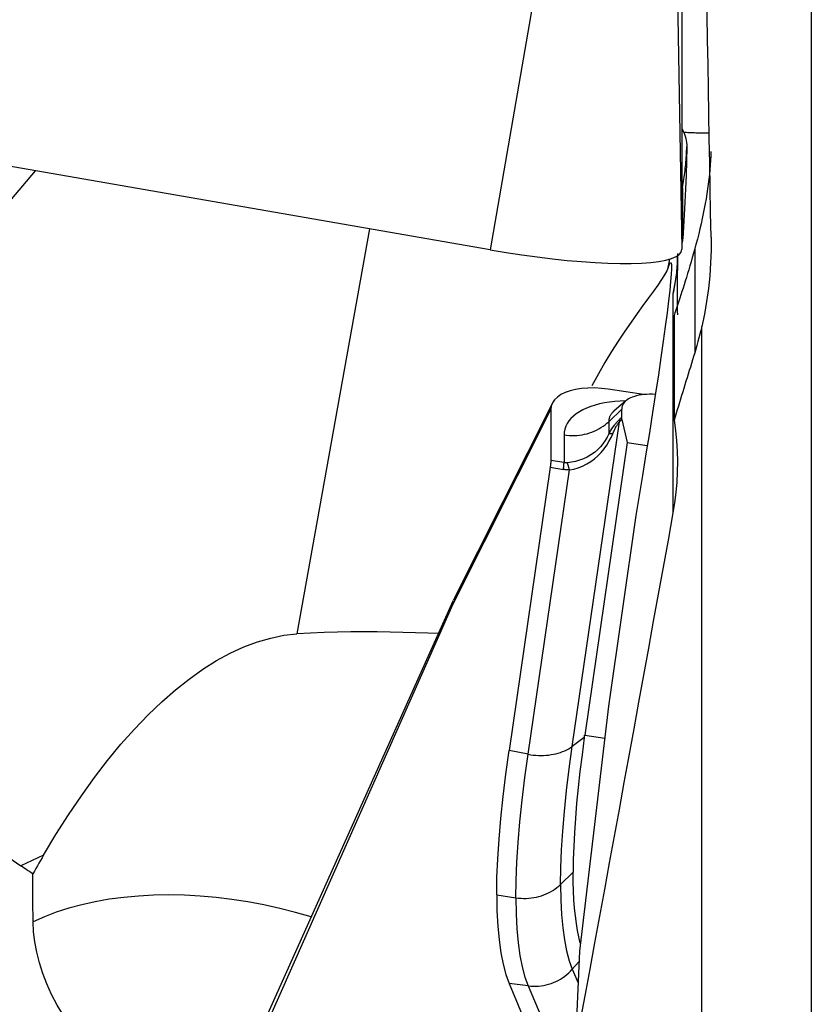
# Model space of a CAD drawing. Extents: x -67 to 111, y -43 to 78.
# Drawn here: x 59 to 63, y -10 to -5 of the extents above; entities that cross this region are included whole.
import ezdxf

# ---------------------------------------------------------------- set-up
doc = ezdxf.new("R2010")
doc.units = 0
doc.header["$MEASUREMENT"] = 0
doc.layers.add('1', color=4, linetype='CONTINUOUS')

msp = doc.modelspace()

# ---------------------------------------------------------------- linework, layer by layer
at = {"layer": '1'}
for p, q in [((61.58534, -2.782913), (60.96, -6.397065)), ((61.880782, -2.782121), (61.944808, -6.394427)), ((62.609172, -3.435147), (62.609172, -11.020032)), ((60.96, -6.397065), (53.081538, -5.028985)), ((61.944808, -5.005242), (61.944808, -6.394427)), ((61.944807, -6.093919), (61.947625, -6.078182)), ((61.947625, -6.078182), (61.947625, -6.349508)), ((60.339947, -6.289433), (59.967667, -8.368659)), ((61.947625, -6.349508), (61.944807, -6.365245)), ((61.946933, -6.357359), (61.947625, -6.349508)), ((62.010337, -6.392591), (62.010337, -6.926096)), ((61.874176, -6.48797), (61.881949, -6.444556)), ((61.911831, -6.549422), (61.898662, -6.622971)), ((61.898662, -6.622971), (61.898662, -7.747811)), ((61.904049, -6.733638), (61.904049, -7.272364)), ((62.046449, -10.620958), (62.046449, -6.79096)), ((61.747044, -7.140191), (61.566701, -7.112652)), ((61.656557, -7.17245), (61.595098, -7.225849)), ((60.761435, -8.23201), (61.271258, -7.217537)), ((61.279241, -7.184124), (60.769719, -8.197997)), ((61.271258, -7.217537), (61.271258, -7.478213)), ((61.568525, -7.279249), (61.635438, -7.214891)), ((61.595965, -7.225065), (61.590353, -7.229007)), ((61.635438, -7.257982), (61.635438, -7.214891)), ((61.568525, -7.279249), (61.568525, -7.342079)), ((61.624031, -7.279663), (61.63671, -7.268773)), ((61.635438, -7.257982), (61.625126, -7.266839)), ((61.63671, -7.268773), (61.663769, -7.385828)), ((61.38179, -8.946206), (61.624031, -7.279663)), ((61.339327, -7.347595), (61.339327, -7.48958)), ((61.663769, -7.385828), (61.445333, -8.888607)), ((61.663769, -7.385828), (61.767043, -7.401598)), ((61.339327, -7.48958), (61.271258, -7.478213)), ((61.268259, -7.513339), (61.056784, -8.968222)), ((61.154973, -8.986674), (61.367132, -7.527085)), ((61.268259, -7.513339), (61.336327, -7.524707)), ((61.741976, -7.555189), (61.707887, -7.761728)), ((61.707887, -7.761728), (61.568142, -8.7406)), ((60.761435, -8.23201), (59.44673, -11.198081)), ((60.768219, -8.20108), (59.468389, -11.097103)), ((61.568142, -8.7406), (61.418208, -9.997108)), ((61.445333, -8.888607), (61.54862, -8.904379)), ((61.443517, -8.901288), (61.38179, -8.946206)), ((61.154973, -8.986674), (61.056784, -8.968222)), ((58.666516, -9.505506), (58.549226, -9.559368)), ((61.321214, -9.655069), (61.386293, -9.592475)), ((60.993535, -9.708376), (61.092016, -9.723415)), ((61.418208, -9.997108), (61.39996, -10.423984)), ((61.415871, -10.051765), (61.38179, -10.090601)), ((61.38179, -10.090601), (61.411234, -10.160311)), ((61.154973, -10.176083), (61.056784, -10.163143)), ((61.056784, -10.163143), (61.268259, -10.66382)), ((61.154973, -10.176083), (61.367132, -10.67838))]:
    msp.add_line(p, q, dxfattribs=at)
for points in [[(62.094387, -6.332115, 0), (62.09214, -6.205734, 0), (62.089892, -6.079253, 0), (62.087645, -5.952676, 0), (62.085397, -5.826004, 0), (62.08315, -5.699239, 0), (62.080902, -5.572383, 0), (62.078654, -5.445439, 0), (62.076407, -5.318408, 0), (62.074159, -5.191293, 0), (62.071912, -5.064096, 0), (62.069665, -4.936819, 0), (62.067418, -4.809463, 0), (62.065172, -4.682031, 0), (62.062925, -4.554526, 0), (62.060679, -4.426948, 0), (62.058434, -4.299301, 0), (62.056188, -4.171586, 0), (62.053944, -4.043806, 0), (62.051699, -3.915962, 0)], [(51.553752, -4.319866, 0), (52.143601, -4.856445, 0), (52.750921, -5.370188, 0), (53.371899, -5.86608, 0), (54.003363, -6.348263, 0), (54.642828, -6.81999, 0), (55.28782, -7.284493, 0), (55.936524, -7.744143, 0), (56.587954, -8.200231, 0), (57.241172, -8.653981, 0), (57.895242, -9.106619, 0), (58.549226, -9.559368, 0)], [(58.623686, -5.991382, 0), (58.474262, -6.167191, 0), (58.305249, -6.324683, 0), (58.118924, -6.461736, 0), (57.9178, -6.576502, 0), (57.704587, -6.667435, 0), (57.482157, -6.733308, 0), (57.25351, -6.773236, 0), (57.021725, -6.786678, 0), (56.789928, -6.773455, 0), (56.561242, -6.733744, 0), (56.338749, -6.668081, 0), (56.125447, -6.57735, 0), (55.924212, -6.462774, 0), (55.737756, -6.325898, 0), (55.568591, -6.168566, 0), (55.418997, -5.992898, 0), (55.29099, -5.801263, 0), (55.186296, -5.596242, 0), (55.106326, -5.380599, 0)], [(61.954087, -5.792583, 0), (61.953651, -5.791558, 0), (61.953208, -5.790527, 0), (61.95276, -5.789491, 0), (61.952306, -5.78845, 0), (61.951847, -5.787404, 0), (61.951381, -5.786352, 0), (61.95091, -5.785295, 0), (61.950433, -5.784233, 0), (61.94995, -5.783166, 0), (61.949461, -5.782094, 0), (61.948967, -5.781017, 0), (61.948467, -5.779934, 0), (61.947961, -5.778847, 0), (61.947449, -5.777754, 0), (61.946931, -5.776656, 0), (61.946408, -5.775553, 0), (61.945879, -5.774445, 0), (61.945344, -5.773332, 0), (61.944803, -5.772213, 0)], [(61.954087, -5.792583, 0), (61.958344, -5.803391, 0), (61.961931, -5.814162, 0), (61.964844, -5.824909, 0), (61.967078, -5.835645, 0), (61.968632, -5.846384, 0), (61.969499, -5.857138, 0), (61.969678, -5.867921, 0)], [(61.954087, -5.792583, 0), (61.96099, -5.793043, 0), (61.967893, -5.793471, 0), (61.974793, -5.793867, 0), (61.981693, -5.794231, 0), (61.98859, -5.794563, 0), (61.995486, -5.794862, 0), (62.00238, -5.795129, 0), (62.009271, -5.795363, 0), (62.01616, -5.795566, 0), (62.023047, -5.795736, 0), (62.029931, -5.795874, 0), (62.036812, -5.795979, 0), (62.043691, -5.796053, 0), (62.050566, -5.796094, 0), (62.057438, -5.796103, 0), (62.064306, -5.796079, 0), (62.071171, -5.796023, 0), (62.078032, -5.795935, 0), (62.084889, -5.795815, 0)], [(61.947625, -6.078182, 0), (61.949546, -6.06721, 0), (61.951383, -6.056223, 0), (61.953137, -6.045223, 0), (61.954806, -6.03421, 0), (61.95639, -6.023185, 0), (61.95789, -6.012149, 0), (61.959306, -6.001102, 0), (61.960637, -5.990044, 0), (61.961884, -5.978978, 0), (61.963045, -5.967902, 0), (61.964122, -5.956818, 0), (61.965114, -5.945726, 0), (61.966021, -5.934627, 0), (61.966843, -5.923522, 0), (61.96758, -5.912411, 0), (61.968232, -5.901294, 0), (61.968799, -5.890174, 0), (61.969281, -5.879049, 0), (61.969678, -5.867921, 0)], [(61.969678, -5.867921, 0), (61.968115, -5.942179, 0), (61.965863, -6.014252, 0), (61.963064, -6.084088, 0), (61.959862, -6.151636, 0), (61.956403, -6.216845, 0), (61.95283, -6.279663, 0), (61.949288, -6.340041, 0)], [(62.093836, -5.891873, 0), (62.092891, -5.915162, 0), (62.091599, -5.938677, 0), (62.089959, -5.962415, 0), (62.087972, -5.98637, 0), (62.085639, -6.010538, 0), (62.08296, -6.034916, 0), (62.079935, -6.059499, 0), (62.076565, -6.084283, 0), (62.07285, -6.109263, 0), (62.068791, -6.134436, 0), (62.064389, -6.159796, 0), (62.059645, -6.18534, 0), (62.054559, -6.211063, 0), (62.049132, -6.23696, 0), (62.043365, -6.263027, 0), (62.03726, -6.28926, 0), (62.030817, -6.315653, 0), (62.024037, -6.342203, 0), (62.016922, -6.368905, 0)], [(61.947625, -6.078182, 0), (61.947617, -6.077334, 0), (61.947594, -6.076483, 0), (61.947554, -6.075629, 0), (61.9475, -6.074773, 0), (61.94743, -6.073914, 0), (61.947344, -6.073052, 0), (61.947242, -6.072188, 0), (61.947125, -6.071321, 0), (61.946992, -6.070452, 0), (61.946844, -6.069579, 0), (61.94668, -6.068704, 0), (61.946501, -6.067827, 0), (61.946305, -6.066947, 0), (61.946095, -6.066064, 0), (61.945868, -6.065179, 0), (61.945626, -6.064291, 0), (61.945369, -6.063401, 0), (61.945096, -6.062508, 0), (61.944807, -6.061612, 0)], [(61.944957, -6.364692, 0), (61.945935, -6.361065, 0), (61.946793, -6.357474, 0), (61.947531, -6.353919, 0), (61.94815, -6.350399, 0), (61.948648, -6.346913, 0), (61.949028, -6.343461, 0), (61.949288, -6.340041, 0)], [(61.947625, -6.349508, 0), (61.947714, -6.34901, 0), (61.947803, -6.348512, 0), (61.947891, -6.348014, 0), (61.94798, -6.347515, 0), (61.948068, -6.347017, 0), (61.948157, -6.346519, 0), (61.948245, -6.346021, 0), (61.948332, -6.345523, 0), (61.94842, -6.345025, 0), (61.948508, -6.344526, 0), (61.948595, -6.344028, 0), (61.948682, -6.34353, 0), (61.948769, -6.343032, 0), (61.948856, -6.342533, 0), (61.948943, -6.342035, 0), (61.949029, -6.341536, 0), (61.949115, -6.341038, 0), (61.949202, -6.340539, 0), (61.949288, -6.340041, 0)], [(62.016922, -6.368905, 0), (62.015998, -6.37229, 0), (62.015069, -6.375675, 0), (62.014134, -6.379059, 0), (62.013193, -6.382443, 0), (62.012247, -6.385826, 0), (62.011295, -6.389209, 0), (62.010337, -6.392591, 0)], [(62.094387, -6.332115, 0), (62.094412, -6.398316, 0), (62.092136, -6.464502, 0), (62.087566, -6.530552, 0), (62.080706, -6.596343, 0), (62.071563, -6.661756, 0), (62.060142, -6.726669, 0), (62.046449, -6.79096, 0)], [(60.96, -6.397065, 0), (61.041325, -6.410594, 0), (61.122094, -6.422844, 0), (61.201756, -6.433732, 0), (61.279767, -6.443183, 0), (61.355593, -6.451133, 0), (61.428717, -6.457528, 0), (61.498639, -6.462323, 0), (61.564881, -6.465487, 0), (61.626992, -6.466996, 0), (61.684547, -6.466842, 0), (61.737152, -6.465025, 0), (61.784448, -6.461558, 0), (61.826113, -6.456463, 0), (61.861861, -6.449777, 0), (61.891448, -6.441545, 0), (61.914673, -6.431822, 0), (61.931376, -6.420676, 0), (61.941444, -6.408183, 0), (61.944808, -6.394427, 0)], [(61.921443, -6.415375, 0), (61.921341, -6.426391, 0), (61.921117, -6.437402, 0), (61.920771, -6.448407, 0), (61.920302, -6.459405, 0), (61.919711, -6.470396, 0), (61.918998, -6.481378, 0), (61.918164, -6.492351, 0), (61.917207, -6.503314, 0), (61.916128, -6.514265, 0), (61.914928, -6.525205, 0), (61.913605, -6.536131, 0), (61.912162, -6.547044, 0), (61.910596, -6.557942, 0), (61.90891, -6.568824, 0), (61.907102, -6.57969, 0), (61.905173, -6.590539, 0), (61.903123, -6.601369, 0), (61.900953, -6.61218, 0), (61.898662, -6.622971, 0)], [(62.010337, -6.392591, 0), (62.003983, -6.414867, 0), (61.997707, -6.436681, 0), (61.991512, -6.458029, 0), (61.985397, -6.478909, 0), (61.979365, -6.499317, 0), (61.973415, -6.519248, 0), (61.967549, -6.538701, 0), (61.961768, -6.557671, 0), (61.956073, -6.576155, 0), (61.950464, -6.59415, 0), (61.944944, -6.611654, 0), (61.939512, -6.628662, 0), (61.93417, -6.645174, 0), (61.928918, -6.661184, 0), (61.923758, -6.676691, 0), (61.91869, -6.691693, 0), (61.913716, -6.706186, 0), (61.908835, -6.720169, 0), (61.904049, -6.733638, 0)], [(61.921443, -6.415375, 0), (61.921373, -6.452432, 0), (61.92125, -6.488098, 0), (61.921099, -6.522293, 0), (61.920945, -6.55494, 0), (61.920814, -6.58596, 0), (61.920732, -6.615275, 0), (61.920712, -6.642756, 0), (61.92075, -6.668234, 0), (61.92084, -6.691542, 0), (61.92098, -6.71251, 0), (61.921166, -6.730974, 0)], [(61.87434, -6.487485, 0), (61.880825, -6.470687, 0), (61.885769, -6.462943, 0), (61.889141, -6.464301, 0), (61.890923, -6.474752, 0), (61.891101, -6.494233, 0), (61.889676, -6.522623, 0), (61.886656, -6.559747, 0), (61.882059, -6.605377, 0), (61.875915, -6.659232, 0), (61.86826, -6.720979, 0), (61.859142, -6.790239, 0), (61.848617, -6.866585, 0), (61.83675, -6.949546, 0), (61.823614, -7.038612, 0), (61.80929, -7.133234, 0), (61.793866, -7.23283, 0), (61.777438, -7.336784, 0), (61.760105, -7.444459, 0), (61.741976, -7.555189, 0)], [(61.874176, -6.48797, 0), (61.866801, -6.504951, 0), (61.855164, -6.525548, 0), (61.839591, -6.54976, 0), (61.82041, -6.577582, 0), (61.7979, -6.609068, 0), (61.772446, -6.644102, 0), (61.744663, -6.682283, 0), (61.714954, -6.723499, 0), (61.683608, -6.767802, 0), (61.650895, -6.815288, 0), (61.617272, -6.865797, 0), (61.583217, -6.919137, 0), (61.549201, -6.975123, 0), (61.515568, -7.033748, 0), (61.482621, -7.095174, 0)], [(61.874174, -6.48797, 0), (61.874198, -6.4879, 0), (61.874222, -6.487831, 0), (61.874246, -6.487761, 0), (61.874269, -6.487692, 0), (61.874293, -6.487623, 0), (61.874317, -6.487554, 0), (61.87434, -6.487485, 0)], [(62.046449, -6.79096, 0), (62.041894, -6.810424, 0), (62.037138, -6.829834, 0), (62.03218, -6.849192, 0), (62.027021, -6.868497, 0), (62.021661, -6.887749, 0), (62.016099, -6.906949, 0), (62.010337, -6.926096, 0)], [(62.010337, -6.926096, 0), (62.004741, -6.944341, 0), (61.999146, -6.962585, 0), (61.993551, -6.980826, 0), (61.987956, -6.999065, 0), (61.982361, -7.017301, 0), (61.976767, -7.035535, 0), (61.971172, -7.053767, 0), (61.965578, -7.071997, 0), (61.959984, -7.090224, 0), (61.954389, -7.108449, 0), (61.948795, -7.126671, 0), (61.943202, -7.144891, 0), (61.937608, -7.163109, 0), (61.932014, -7.181324, 0), (61.926421, -7.199537, 0), (61.920828, -7.217747, 0), (61.915235, -7.235955, 0), (61.909642, -7.254161, 0), (61.904049, -7.272364, 0)], [(61.566701, -7.112652, 0), (61.53103, -7.108307, 0), (61.49593, -7.106219, 0), (61.461883, -7.106404, 0), (61.429365, -7.108878, 0), (61.398831, -7.113597, 0), (61.370731, -7.120478, 0), (61.34551, -7.129438, 0), (61.323522, -7.140348, 0), (61.305056, -7.153041, 0), (61.290404, -7.167341, 0), (61.27982, -7.182993, 0), (61.273412, -7.199784, 0), (61.271258, -7.217537, 0)], [(61.656027, -7.172905, 0), (61.627479, -7.17391, 0), (61.599688, -7.175971, 0), (61.572772, -7.179079, 0), (61.546849, -7.183221, 0), (61.522029, -7.188378, 0), (61.498422, -7.19453, 0), (61.476127, -7.201648, 0), (61.455243, -7.209703, 0), (61.435859, -7.218659, 0), (61.418058, -7.228477, 0), (61.401918, -7.239116, 0), (61.387509, -7.250529, 0), (61.374893, -7.262668, 0), (61.364124, -7.275478, 0), (61.355249, -7.288906, 0), (61.348306, -7.302893, 0), (61.343325, -7.317379, 0), (61.340328, -7.332301, 0), (61.339327, -7.347595, 0)], [(61.808286, -7.139762, 0), (61.793379, -7.138884, 0), (61.77872, -7.138608, 0), (61.764392, -7.138934, 0), (61.750476, -7.139861, 0), (61.73705, -7.141385, 0), (61.724189, -7.143495, 0), (61.711966, -7.146181, 0), (61.700449, -7.149427, 0), (61.689704, -7.153216, 0), (61.67979, -7.157525, 0), (61.670764, -7.16233, 0), (61.662677, -7.167605, 0), (61.655573, -7.173319, 0), (61.649494, -7.179441, 0), (61.644472, -7.185937, 0), (61.640536, -7.192768, 0), (61.637709, -7.199898, 0), (61.636007, -7.207286, 0), (61.635438, -7.214891, 0)], [(61.595098, -7.225849, 0), (61.592418, -7.228263, 0), (61.589874, -7.23073, 0), (61.587467, -7.233248, 0), (61.585198, -7.235816, 0), (61.58307, -7.238433, 0), (61.581083, -7.241097, 0), (61.579239, -7.243806, 0), (61.577538, -7.246559, 0), (61.575981, -7.249354, 0), (61.57457, -7.252189, 0), (61.573306, -7.255064, 0), (61.572188, -7.257975, 0), (61.571218, -7.260922, 0), (61.570396, -7.263903, 0), (61.569723, -7.266915, 0), (61.569199, -7.269958, 0), (61.568825, -7.273029, 0), (61.5686, -7.276127, 0), (61.568525, -7.279249, 0)], [(61.339327, -7.347595, 0), (61.3525, -7.349294, 0), (61.365758, -7.350384, 0), (61.379065, -7.350861, 0), (61.392382, -7.350723, 0), (61.405672, -7.349971, 0), (61.418896, -7.348608, 0), (61.432018, -7.346636, 0), (61.445001, -7.344062, 0), (61.457806, -7.340893, 0), (61.470399, -7.337138, 0), (61.482742, -7.332808, 0), (61.494802, -7.327914, 0), (61.506544, -7.322472, 0), (61.517934, -7.316495, 0), (61.528941, -7.310002, 0), (61.539533, -7.30301, 0), (61.54968, -7.295539, 0), (61.559353, -7.287611, 0), (61.568525, -7.279249, 0)], [(61.568525, -7.342079, 0), (61.571963, -7.336402, 0), (61.575351, -7.330914, 0), (61.578689, -7.325616, 0), (61.581977, -7.320507, 0), (61.585214, -7.315588, 0), (61.588401, -7.31086, 0), (61.591537, -7.306322, 0), (61.594622, -7.301975, 0), (61.597655, -7.29782, 0), (61.600637, -7.293856, 0), (61.603567, -7.290084, 0), (61.606446, -7.286503, 0), (61.609272, -7.283116, 0), (61.612046, -7.27992, 0), (61.614768, -7.276918, 0), (61.617437, -7.274108, 0), (61.620053, -7.271492, 0), (61.622616, -7.269069, 0), (61.625126, -7.266839, 0)], [(61.625126, -7.266839, 0), (61.625028, -7.267483, 0), (61.624934, -7.268131, 0), (61.624845, -7.268783, 0), (61.62476, -7.269438, 0), (61.62468, -7.270096, 0), (61.624604, -7.270758, 0), (61.624532, -7.271423, 0), (61.624466, -7.272092, 0), (61.624404, -7.272763, 0), (61.624346, -7.273439, 0), (61.624293, -7.274117, 0), (61.624244, -7.274799, 0), (61.6242, -7.275484, 0), (61.624161, -7.276173, 0), (61.624126, -7.276864, 0), (61.624095, -7.277559, 0), (61.624069, -7.278257, 0), (61.624048, -7.278958, 0), (61.624031, -7.279663, 0)], [(61.63671, -7.268773, 0), (61.63658, -7.268195, 0), (61.636457, -7.267618, 0), (61.636341, -7.267042, 0), (61.636231, -7.266467, 0), (61.636129, -7.265893, 0), (61.636034, -7.265321, 0), (61.635946, -7.264749, 0), (61.635865, -7.264178, 0), (61.635791, -7.263609, 0), (61.635724, -7.263041, 0), (61.635664, -7.262474, 0), (61.635611, -7.261908, 0), (61.635565, -7.261343, 0), (61.635527, -7.26078, 0), (61.635495, -7.260218, 0), (61.63547, -7.259657, 0), (61.635452, -7.259098, 0), (61.635442, -7.258539, 0), (61.635438, -7.257982, 0)], [(61.904049, -7.272364, 0), (61.911383, -7.3253, 0), (61.916715, -7.378329, 0), (61.920056, -7.431371, 0), (61.921415, -7.484347, 0), (61.920803, -7.537193, 0), (61.918233, -7.589956, 0), (61.913695, -7.642646, 0), (61.907175, -7.695265, 0), (61.898662, -7.747811, 0)], [(61.589704, -7.341291, 0), (61.591886, -7.336263, 0), (61.594028, -7.33143, 0), (61.596128, -7.326796, 0), (61.598187, -7.322358, 0), (61.600205, -7.318118, 0), (61.602181, -7.314077, 0), (61.604115, -7.310233, 0), (61.606008, -7.306588, 0), (61.607858, -7.303142, 0), (61.609667, -7.299895, 0), (61.611433, -7.296848, 0), (61.613157, -7.294, 0), (61.614839, -7.291351, 0), (61.616478, -7.288903, 0), (61.618074, -7.286654, 0), (61.619628, -7.284606, 0), (61.621139, -7.282757, 0), (61.622606, -7.28111, 0), (61.624031, -7.279663, 0)], [(61.568525, -7.342079, 0), (61.560227, -7.35914, 0), (61.550506, -7.376095, 0), (61.539215, -7.3927, 0), (61.526175, -7.408722, 0), (61.511377, -7.423875, 0), (61.495084, -7.43779, 0), (61.477527, -7.450137, 0), (61.458775, -7.460916, 0), (61.439095, -7.470084, 0), (61.418793, -7.477566, 0), (61.398174, -7.483371, 0), (61.377362, -7.487584, 0), (61.356441, -7.490288, 0)], [(61.367132, -7.527085, 0), (61.390073, -7.522348, 0), (61.412618, -7.515678, 0), (61.434685, -7.50705, 0), (61.456114, -7.496459, 0), (61.47657, -7.484034, 0), (61.495818, -7.469953, 0), (61.513667, -7.454364, 0), (61.530119, -7.437347, 0), (61.54507, -7.419226, 0), (61.558394, -7.400353, 0), (61.570169, -7.380956, 0), (61.580561, -7.361205, 0), (61.589704, -7.341291, 0)], [(61.589704, -7.341291, 0), (61.588455, -7.341217, 0), (61.587219, -7.341155, 0), (61.585999, -7.341106, 0), (61.584792, -7.34107, 0), (61.583601, -7.341047, 0), (61.582424, -7.341036, 0), (61.581262, -7.341039, 0), (61.580115, -7.341055, 0), (61.578983, -7.341083, 0), (61.577867, -7.341125, 0), (61.576766, -7.341179, 0), (61.57568, -7.341247, 0), (61.57461, -7.341327, 0), (61.573556, -7.34142, 0), (61.572518, -7.341526, 0), (61.571495, -7.341645, 0), (61.570489, -7.341777, 0), (61.569499, -7.341921, 0), (61.568525, -7.342079, 0)], [(61.271258, -7.478213, 0), (61.27125, -7.479746, 0), (61.271225, -7.481317, 0), (61.271183, -7.482924, 0), (61.271125, -7.484568, 0), (61.271049, -7.486248, 0), (61.270957, -7.487964, 0), (61.270849, -7.489716, 0), (61.270724, -7.491502, 0), (61.270582, -7.493323, 0), (61.270423, -7.495178, 0), (61.270248, -7.497067, 0), (61.270057, -7.498989, 0), (61.269849, -7.500944, 0), (61.269625, -7.502932, 0), (61.269384, -7.504951, 0), (61.269127, -7.507002, 0), (61.268854, -7.509084, 0), (61.268564, -7.511197, 0), (61.268259, -7.513339, 0)], [(61.336327, -7.524707, 0), (61.336553, -7.522551, 0), (61.336772, -7.520427, 0), (61.336983, -7.518334, 0), (61.337187, -7.516274, 0), (61.337384, -7.514248, 0), (61.337572, -7.512254, 0), (61.337754, -7.510295, 0), (61.337928, -7.50837, 0), (61.338094, -7.506479, 0), (61.338252, -7.504624, 0), (61.338403, -7.502805, 0), (61.338546, -7.501021, 0), (61.338681, -7.499274, 0), (61.338808, -7.497564, 0), (61.338928, -7.495891, 0), (61.33904, -7.494256, 0), (61.339143, -7.492659, 0), (61.339239, -7.4911, 0), (61.339327, -7.48958, 0)], [(61.367132, -7.527085, 0), (61.365504, -7.527096, 0), (61.363876, -7.527093, 0), (61.362249, -7.527074, 0), (61.360623, -7.52704, 0), (61.358997, -7.52699, 0), (61.357373, -7.526926, 0), (61.355749, -7.526846, 0), (61.354125, -7.526752, 0), (61.352503, -7.526642, 0), (61.350881, -7.526516, 0), (61.349261, -7.526376, 0), (61.347641, -7.52622, 0), (61.346022, -7.52605, 0), (61.344403, -7.525864, 0), (61.342786, -7.525663, 0), (61.34117, -7.525446, 0), (61.339555, -7.525215, 0), (61.33794, -7.524968, 0), (61.336327, -7.524707, 0)], [(61.356441, -7.490288, 0), (61.355536, -7.490367, 0), (61.354632, -7.490433, 0), (61.353728, -7.490486, 0), (61.352825, -7.490527, 0), (61.351922, -7.490554, 0), (61.351019, -7.490568, 0), (61.350117, -7.49057, 0), (61.349215, -7.490558, 0), (61.348314, -7.490534, 0), (61.347413, -7.490497, 0), (61.346512, -7.490446, 0), (61.345612, -7.490383, 0), (61.344713, -7.490307, 0), (61.343814, -7.490219, 0), (61.342915, -7.490117, 0), (61.342018, -7.490002, 0), (61.34112, -7.489874, 0), (61.340223, -7.489734, 0), (61.339327, -7.48958, 0)], [(61.367132, -7.527085, 0), (61.36663, -7.524827, 0), (61.36612, -7.522601, 0), (61.365603, -7.520409, 0), (61.365079, -7.518251, 0), (61.364548, -7.516128, 0), (61.36401, -7.514039, 0), (61.363465, -7.511986, 0), (61.362913, -7.509969, 0), (61.362355, -7.507989, 0), (61.36179, -7.506045, 0), (61.361219, -7.504139, 0), (61.360642, -7.502271, 0), (61.360059, -7.500441, 0), (61.35947, -7.498649, 0), (61.358875, -7.496897, 0), (61.358274, -7.495184, 0), (61.357669, -7.493512, 0), (61.357057, -7.49188, 0), (61.356441, -7.490288, 0)], [(61.898662, -7.747811, 0), (61.873429, -7.887013, 0), (61.848205, -8.026057, 0), (61.822989, -8.16494, 0), (61.797783, -8.30366, 0), (61.772586, -8.442214, 0), (61.747399, -8.580598, 0), (61.722223, -8.71881, 0), (61.697059, -8.856848, 0), (61.671906, -8.994707, 0), (61.646765, -9.132387, 0), (61.621638, -9.269882, 0), (61.596523, -9.407192, 0), (61.571423, -9.544313, 0), (61.546337, -9.681242, 0), (61.521265, -9.817977, 0), (61.496209, -9.954514, 0), (61.471169, -10.090851, 0), (61.446145, -10.226986, 0), (61.421138, -10.362914, 0)], [(60.769381, -8.198872, 0), (60.767301, -8.20337, 0), (60.76553, -8.207952, 0), (60.764072, -8.212616, 0), (60.762931, -8.217357, 0), (60.762108, -8.222172, 0), (60.761609, -8.227058, 0), (60.761435, -8.23201, 0)], [(58.666516, -9.505506, 0), (58.729997, -9.399083, 0), (58.794743, -9.296977, 0), (58.860636, -9.199375, 0), (58.927553, -9.106458, 0), (58.995371, -9.018398, 0), (59.063964, -8.935357, 0), (59.133207, -8.85749, 0), (59.20297, -8.784939, 0), (59.273125, -8.717839, 0), (59.343542, -8.656313, 0), (59.414092, -8.600476, 0), (59.484644, -8.550431, 0), (59.555067, -8.50627, 0), (59.625231, -8.468074, 0), (59.695007, -8.435915, 0), (59.764266, -8.409851, 0), (59.83288, -8.389931, 0), (59.900722, -8.376192, 0), (59.967667, -8.368659, 0)], [(60.701549, -8.366988, 0), (60.6397, -8.365136, 0), (60.576431, -8.363244, 0), (60.511726, -8.361484, 0), (60.445709, -8.360012, 0), (60.378831, -8.358975, 0), (60.311496, -8.358512, 0), (60.243688, -8.358734, 0), (60.175396, -8.359749, 0), (60.106626, -8.361668, 0), (60.037382, -8.364601, 0), (59.967667, -8.368659, 0)], [(61.443517, -8.901288, 0), (61.443611, -8.900622, 0), (61.443705, -8.899955, 0), (61.443799, -8.899289, 0), (61.443894, -8.898622, 0), (61.443989, -8.897955, 0), (61.444084, -8.897288, 0), (61.444179, -8.896621, 0), (61.444274, -8.895954, 0), (61.444369, -8.895287, 0), (61.444465, -8.894619, 0), (61.444561, -8.893952, 0), (61.444656, -8.893284, 0), (61.444753, -8.892616, 0), (61.444849, -8.891948, 0), (61.444945, -8.89128, 0), (61.445042, -8.890612, 0), (61.445139, -8.889944, 0), (61.445236, -8.889275, 0), (61.445333, -8.888607, 0)], [(61.154973, -8.986674, 0), (61.168102, -8.988891, 0), (61.181305, -8.99062, 0), (61.194547, -8.991858, 0), (61.207789, -8.992601, 0), (61.220993, -8.992846, 0), (61.234123, -8.992594, 0), (61.247141, -8.991844, 0), (61.26001, -8.990599, 0), (61.272693, -8.988862, 0), (61.285154, -8.986639, 0), (61.297359, -8.983935, 0), (61.309272, -8.980758, 0), (61.32086, -8.977118, 0), (61.33209, -8.973025, 0), (61.34293, -8.968489, 0), (61.353348, -8.963525, 0), (61.363317, -8.958146, 0), (61.372806, -8.952368, 0), (61.38179, -8.946206, 0)], [(61.321214, -9.655069, 0), (61.322471, -9.569425, 0), (61.326228, -9.478198, 0), (61.332464, -9.381613, 0), (61.341159, -9.279895, 0), (61.352292, -9.173271, 0), (61.365843, -9.061967, 0), (61.38179, -8.946206, 0)], [(61.443517, -8.901288, 0), (61.431573, -8.989542, 0), (61.421015, -9.075108, 0), (61.411845, -9.157924, 0), (61.404066, -9.237927, 0), (61.397683, -9.315034, 0), (61.392708, -9.389069, 0), (61.389148, -9.459994, 0), (61.387007, -9.5278, 0), (61.386293, -9.592475, 0)], [(60.993535, -9.708376, 0), (60.99487, -9.619452, 0), (60.998847, -9.524084, 0), (61.005419, -9.422776, 0), (61.014544, -9.316031, 0), (61.026176, -9.204355, 0), (61.040271, -9.08825, 0), (61.056784, -8.968222, 0)], [(61.092016, -9.723415, 0), (61.093343, -9.634849, 0), (61.097295, -9.539932, 0), (61.103831, -9.439139, 0), (61.112909, -9.332943, 0), (61.124486, -9.221818, 0), (61.138522, -9.106237, 0), (61.154973, -8.986674, 0)], [(58.666516, -9.505506, 0), (58.658638, -9.519139, 0), (58.650775, -9.532788, 0), (58.642929, -9.54645, 0), (58.635101, -9.560128, 0), (58.62729, -9.573821, 0), (58.619498, -9.58753, 0), (58.611724, -9.601254, 0)], [(58.611724, -9.601254, 0), (58.602719, -9.59539, 0), (58.593739, -9.589486, 0), (58.584784, -9.583543, 0), (58.575855, -9.577561, 0), (58.566952, -9.571538, 0), (58.558075, -9.565474, 0), (58.549226, -9.559368, 0)], [(58.612887, -9.846873, 0), (58.612481, -9.811434, 0), (58.612154, -9.776109, 0), (58.611908, -9.7409, 0), (58.611741, -9.705808, 0), (58.611655, -9.670836, 0), (58.611649, -9.635984, 0), (58.611724, -9.601254, 0)], [(61.422645, -9.956355, 0), (61.415052, -9.924843, 0), (61.408341, -9.891039, 0), (61.402512, -9.854959, 0), (61.397568, -9.816632, 0), (61.393516, -9.776127, 0), (61.39036, -9.733456, 0), (61.388102, -9.68862, 0), (61.386745, -9.641625, 0), (61.386293, -9.592475, 0)], [(61.092016, -9.723415, 0), (61.105188, -9.725114, 0), (61.118447, -9.726204, 0), (61.131754, -9.726681, 0), (61.145071, -9.726543, 0), (61.15836, -9.725791, 0), (61.171585, -9.724428, 0), (61.184707, -9.722456, 0), (61.197689, -9.719882, 0), (61.210495, -9.716713, 0), (61.223087, -9.712958, 0), (61.235431, -9.708628, 0), (61.247491, -9.703734, 0), (61.259233, -9.698291, 0), (61.270623, -9.692315, 0), (61.28163, -9.685821, 0), (61.292222, -9.67883, 0), (61.302369, -9.671359, 0), (61.312042, -9.663431, 0), (61.321214, -9.655069, 0)], [(61.321214, -9.655069, 0), (61.322471, -9.735041, 0), (61.326228, -9.809317, 0), (61.332464, -9.877763, 0), (61.341159, -9.940248, 0), (61.352292, -9.996637, 0), (61.365843, -10.046799, 0), (61.38179, -10.090601, 0)], [(60.040772, -9.821781, 0), (59.960618, -9.798543, 0), (59.879603, -9.777862, 0), (59.79798, -9.759802, 0), (59.716002, -9.744419, 0), (59.633923, -9.731761, 0), (59.551999, -9.721868, 0), (59.470485, -9.71477, 0), (59.389633, -9.710489, 0), (59.309696, -9.709038, 0), (59.230921, -9.710422, 0), (59.153554, -9.714637, 0), (59.077835, -9.72167, 0), (59.003999, -9.731498, 0), (58.932276, -9.744091, 0), (58.862888, -9.759411, 0), (58.796053, -9.777409, 0), (58.731976, -9.798029, 0), (58.670857, -9.821208, 0), (58.612887, -9.846873, 0)], [(60.993535, -9.708376, 0), (60.99487, -9.791275, 0), (60.998847, -9.868702, 0), (61.005419, -9.940354, 0), (61.014544, -10.005927, 0), (61.026176, -10.065118, 0), (61.040271, -10.117624, 0), (61.056784, -10.163143, 0)], [(61.092016, -9.723415, 0), (61.093343, -9.805994, 0), (61.097295, -9.883077, 0), (61.103831, -9.954379, 0), (61.112909, -10.019615, 0), (61.124486, -10.078501, 0), (61.138522, -10.130752, 0), (61.154973, -10.176083, 0)], [(59.257674, -10.815364, 0), (59.19738, -10.77343, 0), (59.139103, -10.729695, 0), (59.082841, -10.684074, 0), (59.028776, -10.636621, 0), (58.977534, -10.587834, 0), (58.92942, -10.53802, 0), (58.884429, -10.487194, 0), (58.842568, -10.435354, 0), (58.803841, -10.382498, 0), (58.7683, -10.328676, 0), (58.736269, -10.274355, 0), (58.707958, -10.219996, 0), (58.683377, -10.165758, 0), (58.662445, -10.111607, 0), (58.64513, -10.057531, 0), (58.631464, -10.003659, 0), (58.621536, -9.950406, 0), (58.61536, -9.898119, 0), (58.612887, -9.846873, 0)], [(61.154973, -10.176083, 0), (61.168102, -10.177465, 0), (61.181305, -10.178161, 0), (61.194547, -10.17817, 0), (61.207789, -10.177491, 0), (61.220993, -10.176126, 0), (61.234123, -10.17408, 0), (61.247141, -10.171358, 0), (61.26001, -10.167967, 0), (61.272693, -10.163918, 0), (61.285154, -10.159221, 0), (61.297359, -10.153891, 0), (61.309272, -10.147942, 0), (61.32086, -10.141391, 0), (61.33209, -10.134257, 0), (61.34293, -10.12656, 0), (61.353348, -10.118322, 0), (61.363317, -10.109566, 0), (61.372806, -10.100317, 0), (61.38179, -10.090601, 0)]]:
    msp.add_polyline3d(points, dxfattribs=at)
msp.add_arc((60.470413, -6.092992), 1.5, 349.848918, 350.031557, dxfattribs=at)

doc.saveas('drawing.dxf')
